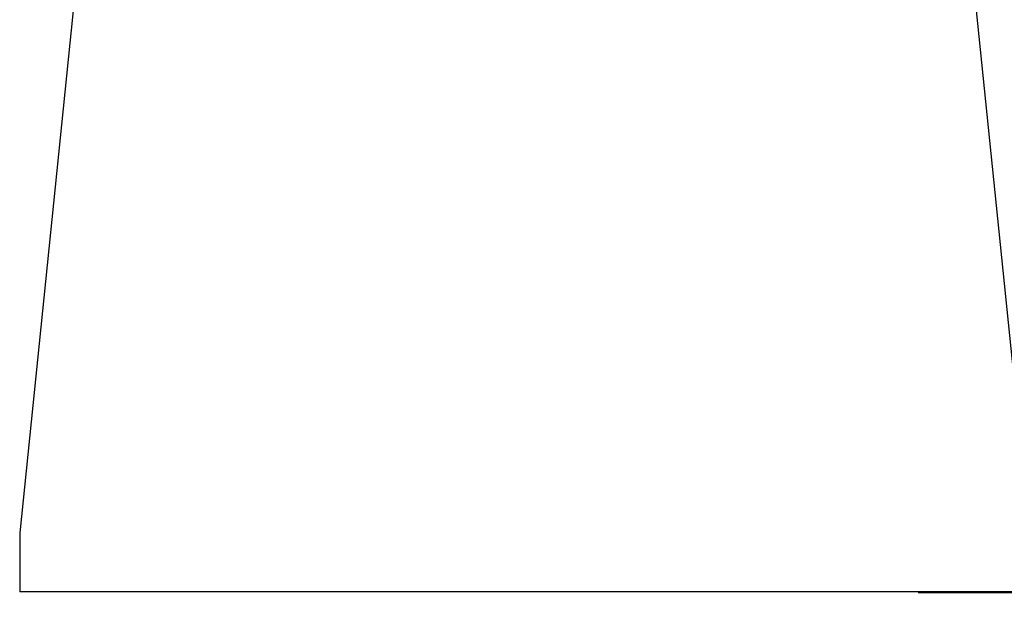
# Model space of a CAD drawing. Units: inches. Extents: x 0 to 204, y 0 to 264.
# Drawn here: x 134 to 153, y 92 to 103 of the extents above; entities that cross this region are included whole.
import ezdxf

# ---------------------------------------------------------------- set-up
doc = ezdxf.new("R2010")
doc.units = ezdxf.units.IN
doc.header["$MEASUREMENT"] = 0
doc.layers.add('A-ANNO-DIMS', color=2, linetype='Continuous')
doc.styles.add('Arial', font='arial.ttf')
doc.dimstyles.new('ARCH-24', dxfattribs={"dimscale": 24, "dimtxt": 0.09375, "dimasz": 0.09375, "dimexe": 0.09375, "dimexo": 0.09375, "dimgap": 0.046875, "dimtad": 1, "dimdec": 4, "dimzin": 3, "dimdsep": 46, "dimlunit": 4, "dimtxsty": 'Arial', "dimcen": 0, "dimdle": 0.09375, "dimclrd": 256, "dimclre": 256, "dimclrt": 256, "dimadec": 0, "dimazin": 0, "dimtfac": 1, "dimtdec": 4, "dimtmove": 2, "dimatfit": 2, "dimfxl": 1, "dimfrac": 2, "dimtolj": 1, "dimtzin": 0, "dimlwd": -1, "dimlwe": -1, "dimarcsym": 0})

# ---------------------------------------------------------------- blocks, each defined once
blk = doc.blocks.new('*D5')
at = {"layer": 'A-ANNO-DIMS', "transparency": 16777216}
for p, q in [((152.884, 114.401), (163.095, 114.401)), ((160.845, 94.151), (160.845, 112.151)), ((151.321, 91.901), (163.095, 91.901))]:
    blk.add_line(p, q, dxfattribs=at)
for points in [[(160.47, 112.151), (161.22, 112.151), (160.845, 114.401)], [(160.47, 94.151), (161.22, 94.151), (160.845, 91.901)]]:
    blk.add_solid(points, dxfattribs=at)
at = {"layer": 'Defpoints', "color": 0, "transparency": 16777216}
for p in [(150.634, 114.401), (160.845, 114.401), (149.071, 91.901)]:
    blk.add_point(p, dxfattribs=at)
at = {"layer": 'A-ANNO-DIMS', "transparency": 16777216, "insert": (158.595, 103.151), "char_height": 2.25, "attachment_point": 5, "rotation": 90, "style": 'Arial'}
blk.add_mtext('\\A1;D', dxfattribs=at)
blk = doc.blocks.new('*D6')
at = {"layer": 'A-ANNO-DIMS', "transparency": 16777216}
for p, q in [((133.982, 89.668), (133.982, 82.205)), ((153.465, 89.651), (153.465, 82.205)), ((136.232, 84.455), (151.215, 84.455))]:
    blk.add_line(p, q, dxfattribs=at)
for points in [[(136.232, 84.83), (136.232, 84.08), (133.982, 84.455)], [(151.215, 84.83), (151.215, 84.08), (153.465, 84.455)]]:
    blk.add_solid(points, dxfattribs=at)
at = {"layer": 'Defpoints', "color": 0, "transparency": 16777216}
for p in [(133.982, 91.918), (153.465, 91.901), (153.465, 84.455)]:
    blk.add_point(p, dxfattribs=at)
at = {"layer": 'A-ANNO-DIMS', "transparency": 16777216, "insert": (143.724, 86.705), "char_height": 2.25, "attachment_point": 5, "style": 'Arial'}
blk.add_mtext('\\A1;W', dxfattribs=at)
blk = doc.blocks.new('TOP')
for p, q in [((-8.221, 16.091), (-9.746, 1.153)), ((8.229, 16.091), (9.754, 1.153)), ((-9.746, 1.153), (-9.746, 0.01)), ((9.754, 0.01), (-9.746, 0.01))]:
    blk.add_line(p, q)

msp = doc.modelspace()

# ---------------------------------------------------------------- block references
msp.add_blockref('TOP', (143.71546, 91.90146))

# ---------------------------------------------------------------- dimensions: what is measured, and where the dimension line sits
at = {"layer": 'A-ANNO-DIMS'}
dim = msp.add_linear_dim(base=(160.84522, 114.40146), p1=(149.07066, 91.90146), p2=(150.63428, 114.40146), angle=90, text='D', dimstyle='ARCH-24', dxfattribs=at)
dim.commit()
dim.dimension.update_dxf_attribs({"geometry": '*D5', "text_midpoint": (158.59522, 103.15146)})
dim = msp.add_linear_dim(base=(153.46546, 84.45548), p1=(133.98204, 91.91792), p2=(153.46546, 91.90146), text='W', dimstyle='ARCH-24', dxfattribs=at)
dim.commit()
dim.dimension.update_dxf_attribs({"geometry": '*D6', "text_midpoint": (143.72375, 86.70548)})

doc.saveas('drawing.dxf')
